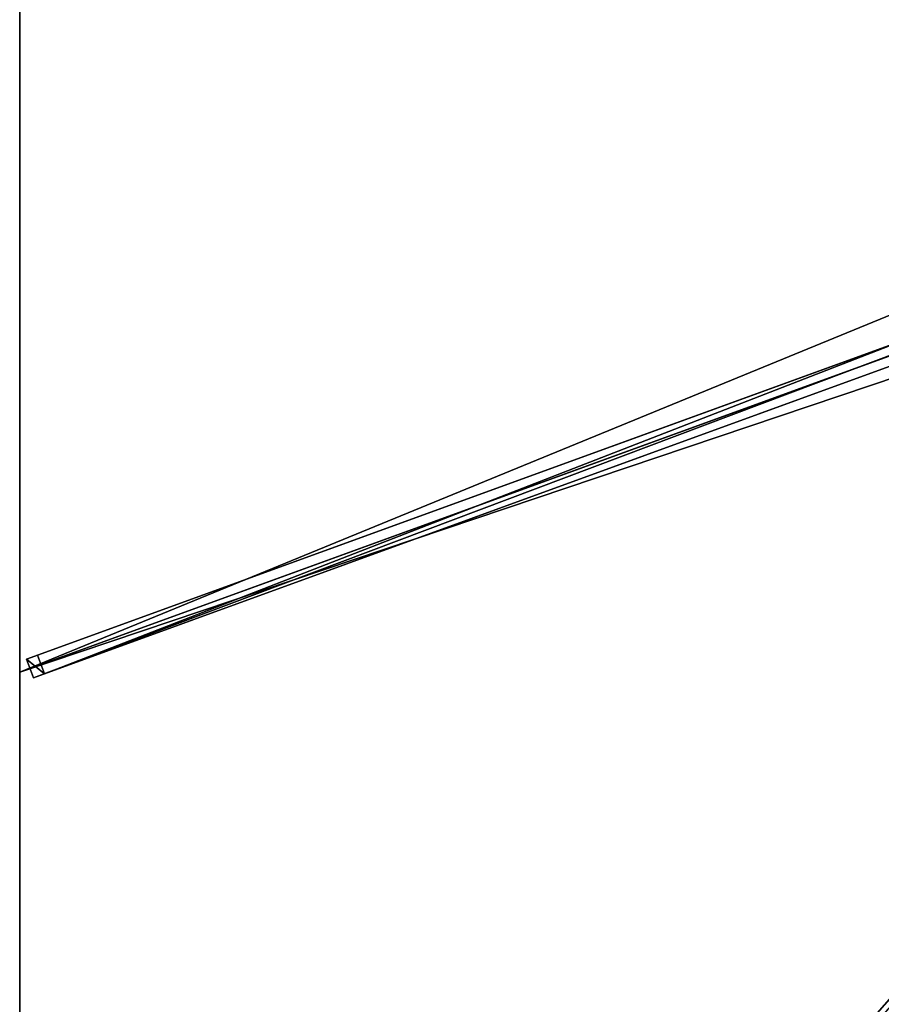
# Model space of a CAD drawing. Units: centimetres. Extents: x -225 to 225, y -250 to 250.
# Drawn here: x -225 to -116, y -125 to -1 of the extents above; entities that cross this region are included whole.
import ezdxf

# ---------------------------------------------------------------- set-up
doc = ezdxf.new("R2010")
doc.units = ezdxf.units.CM
doc.layers.get('0').update_dxf_attribs({"color": 144})

# ---------------------------------------------------------------- blocks, each defined once
blk = doc.blocks.new('Streben. May Parasols_ www.may-online.com')
for p, q in [((-14.28, -5.37, 311.9), (-224.15, -81.69, 242.01)), ((-15.13, -7.01, 311.89), (-225, -83.33, 242)), ((-12.02, -7.21, 307.13), (-221.89, -83.53, 237.23)), ((-13.42, -7.72, 311.9), (-223.29, -84.04, 242.01)), ((-112.8, -41.2, 273.85), (-222.75, -81.18, 237.23)), ((-222.75, -81.18, 237.23), (-224.15, -81.69, 242.01)), ((-224.15, -81.69, 242.01), (-223.29, -84.04, 242.01)), ((-221.89, -83.53, 237.23), (-222.75, -81.18, 237.23)), ((-223.29, -84.04, 242.01), (-221.89, -83.53, 237.23))]:
    blk.add_line(p, q)
mesh = blk.add_polyface()
corners = [(-224.15, -81.69, 242.01), (-112.8, -41.2, 273.85), (-222.75, -81.18, 237.23), (-14.28, -5.37, 311.9), (-112.79, -41.2, 273.85), (-12.87, -4.86, 307.13)]
mesh.append_faces([[corners[k] for k in face] for face in [(0, 1, 2), (4, 3, 5)]], dxfattribs={"vtx0": -1})
mesh.append_faces([[corners[k] for k in face] for face in [(1, 3, 4)]], dxfattribs={"vtx0": -1, "vtx1": -1})
mesh.append_faces([[corners[k] for k in face] for face in [(1, 0, 3)]], dxfattribs={"vtx0": -1, "vtx2": -1})
mesh = blk.add_polyface()
corners = [(-112.8, -41.2, 273.85), (-221.89, -83.53, 237.23), (-222.75, -81.18, 237.23), (-12.02, -7.21, 307.13), (-112.79, -41.2, 273.85), (-12.87, -4.86, 307.13)]
mesh.append_faces([[corners[k] for k in face] for face in [(0, 1, 2), (3, 4, 5)]], dxfattribs={"vtx0": -1})
mesh.append_faces([[corners[k] for k in face] for face in [(1, 0, 3)]], dxfattribs={"vtx0": -1, "vtx1": -1})
mesh.append_faces([[corners[k] for k in face] for face in [(3, 0, 4)]], dxfattribs={"vtx0": -1, "vtx2": -1})
mesh = blk.add_polyface()
corners = [(-223.29, -84.04, 242.01), (-14.28, -5.37, 311.9), (-224.15, -81.69, 242.01), (-13.42, -7.72, 311.9)]
mesh.append_faces([[corners[k] for k in face] for face in [(0, 1, 2), (1, 0, 3)]], dxfattribs={"vtx0": -1})
mesh = blk.add_polyface()
corners = [(-12.02, -7.21, 307.13), (-223.29, -84.04, 242.01), (-221.89, -83.53, 237.23), (-13.42, -7.72, 311.9)]
mesh.append_faces([[corners[k] for k in face] for face in [(0, 1, 2), (1, 0, 3)]], dxfattribs={"vtx0": -1})
mesh = blk.add_polyface()
corners = [(-10.85, -10.19, 313.22), (-224.29, -247.35, 237.01), (-225.02, -248.16, 241.89), (-80.97, -88.1, 284.74), (-10.12, -9.38, 308.34)]
mesh.append_faces([[corners[k] for k in face] for face in [(0, 1, 2), (3, 0, 4)]], dxfattribs={"vtx0": -1})
mesh.append_faces([[corners[k] for k in face] for face in [(1, 0, 3)]], dxfattribs={"vtx0": -1, "vtx1": -1})
mesh = blk.add_polyface()
corners = [(-223.16, -249.83, 241.89), (-10.85, -10.19, 313.22), (-225.02, -248.16, 241.89), (-8.99, -11.86, 313.22)]
mesh.append_faces([[corners[k] for k in face] for face in [(0, 1, 2), (1, 0, 3)]], dxfattribs={"vtx0": -1})
mesh = blk.add_polyface()
corners = [(-222.44, -249.02, 237.01), (-8.99, -11.86, 313.22), (-223.16, -249.83, 241.89), (-79.11, -89.77, 284.74), (-8.27, -11.05, 308.34)]
mesh.append_faces([[corners[k] for k in face] for face in [(0, 1, 2), (1, 3, 4)]], dxfattribs={"vtx0": -1})
mesh.append_faces([[corners[k] for k in face] for face in [(1, 0, 3)]], dxfattribs={"vtx0": -1, "vtx2": -1})
mesh = blk.add_polyface()
corners = [(-224.15, -81.69, 242.01), (-221.89, -83.53, 237.23), (-223.29, -84.04, 242.01), (-222.75, -81.18, 237.23)]
mesh.append_faces([[corners[k] for k in face] for face in [(0, 1, 2), (1, 0, 3)]], dxfattribs={"vtx0": -1})
mesh = blk.add_polyface()
corners = [(-80.97, -88.1, 284.74), (-222.44, -249.02, 237.01), (-224.29, -247.35, 237.01), (-79.11, -89.77, 284.74), (-80.04, -88.93, 284.74)]
mesh.append_faces([[corners[k] for k in face] for face in [(0, 1, 2), (3, 0, 4)]], dxfattribs={"vtx0": -1})
mesh.append_faces([[corners[k] for k in face] for face in [(1, 0, 3)]], dxfattribs={"vtx0": -1, "vtx1": -1})
blk = doc.blocks.new('Membrane. May Parasols_ www.may-online.com')
for p, q in [((-225, -83.33, 242), (-225, 83.33, 242)), ((-225, -83.33, 241.99), (-225, 83.33, 241.99)), ((-225, -83.33, 242), (-9.7, -5.04, 313.7)), ((-225, -83.33, 241.99), (-9.7, -5.04, 313.69)), ((-225, -250, 242), (-225, -83.33, 242)), ((-225, -249.99, 241.99), (-225, -83.33, 241.99)), ((-225, -83.33, 242), (-225, -83.33, 241.99))]:
    blk.add_line(p, q)
mesh = blk.add_polyface()
corners = [(-9.7, -5.04, 313.7), (-225, 83.33, 242), (-225, -83.33, 242), (-9.7, 5.04, 313.7)]
mesh.append_faces([[corners[k] for k in face] for face in [(0, 1, 2), (1, 0, 3)]], dxfattribs={"vtx0": -1})
mesh = blk.add_polyface()
corners = [(-9.7, 5.04, 313.69), (-225, -83.33, 241.99), (-225, 83.33, 241.99), (-9.7, -5.04, 313.69)]
mesh.append_faces([[corners[k] for k in face] for face in [(0, 1, 2), (1, 0, 3)]], dxfattribs={"vtx0": -1})
mesh = blk.add_polyface()
corners = [(-225, 83.33, 242), (-225, -83.33, 241.99), (-225, -83.33, 242), (-225, 83.33, 241.99)]
mesh.append_faces([[corners[k] for k in face] for face in [(0, 1, 2), (1, 0, 3)]], dxfattribs={"vtx0": -1})
mesh = blk.add_polyface()
corners = [(-9.7, -10.78, 313.7), (-225, -83.33, 242), (-225, -250, 242), (-9.7, -5.04, 313.7)]
mesh.append_faces([[corners[k] for k in face] for face in [(0, 1, 2), (1, 0, 3)]], dxfattribs={"vtx0": -1})
mesh = blk.add_polyface()
corners = [(-225, -83.33, 241.99), (-225, -250, 241.99), (-225, -249.99, 241.99), (-9.7, -5.04, 313.69), (-225, -250, 241.99), (-9.7, -10.78, 313.69), (-9.7, -10.77, 313.69)]
mesh.append_faces([[corners[k] for k in face] for face in [(0, 1, 2), (5, 3, 6)]], dxfattribs={"vtx0": -1})
mesh.append_faces([[corners[k] for k in face] for face in [(1, 3, 4), (4, 3, 5)]], dxfattribs={"vtx0": -1, "vtx1": -1})
mesh.append_faces([[corners[k] for k in face] for face in [(1, 0, 3)]], dxfattribs={"vtx0": -1, "vtx2": -1})
mesh = blk.add_polyface()
corners = [(-225, -83.33, 242), (-9.7, -5.04, 313.69), (-225, -83.33, 241.99), (-9.7, -5.04, 313.7)]
mesh.append_faces([[corners[k] for k in face] for face in [(0, 1, 2), (1, 0, 3)]], dxfattribs={"vtx0": -1})
mesh = blk.add_polyface()
corners = [(-225, -249.99, 241.99), (-225, -250, 241.99), (-225, -250, 241.99), (-9.7, -10.77, 313.69), (-75, -250, 241.99), (-4.17, -10.77, 313.69), (-9.7, -10.77, 313.69)]
mesh.append_faces([[corners[k] for k in face] for face in [(0, 1, 2), (5, 3, 6)]], dxfattribs={"vtx0": -1})
mesh.append_faces([[corners[k] for k in face] for face in [(1, 3, 4), (4, 3, 5)]], dxfattribs={"vtx0": -1, "vtx1": -1})
mesh.append_faces([[corners[k] for k in face] for face in [(1, 0, 3)]], dxfattribs={"vtx0": -1, "vtx2": -1})
mesh = blk.add_polyface()
corners = [(-9.7, -10.78, 313.7), (-225, -250, 241.99), (-225, -250, 242), (-225, -249.99, 241.99), (-9.7, -10.77, 313.69)]
mesh.append_faces([[corners[k] for k in face] for face in [(0, 1, 2), (3, 0, 4)]], dxfattribs={"vtx0": -1})
mesh.append_faces([[corners[k] for k in face] for face in [(1, 0, 3)]], dxfattribs={"vtx0": -1, "vtx1": -1})
mesh = blk.add_polyface()
corners = [(-75, -250, 242), (-9.7, -10.78, 313.7), (-225, -250, 242), (-4.17, -10.78, 313.7)]
mesh.append_faces([[corners[k] for k in face] for face in [(0, 1, 2), (1, 0, 3)]], dxfattribs={"vtx0": -1})
mesh = blk.add_polyface()
corners = [(-9.7, -10.78, 313.69), (-225, -250, 242), (-225, -250, 241.99), (-9.7, -10.78, 313.7)]
mesh.append_faces([[corners[k] for k in face] for face in [(0, 1, 2), (1, 0, 3)]], dxfattribs={"vtx0": -1})
mesh = blk.add_polyface()
corners = [(-225, -250, 242), (-225, -249.99, 241.99), (-225, -250, 241.99), (-225, -83.33, 242), (-225, -250, 241.99), (-225, -83.33, 241.99)]
mesh.append_faces([[corners[k] for k in face] for face in [(2, 1, 4), (1, 3, 5)]], dxfattribs={"vtx0": -1})
mesh.append_faces([[corners[k] for k in face] for face in [(0, 1, 2)]], dxfattribs={"vtx0": -1, "vtx1": -1})
mesh.append_faces([[corners[k] for k in face] for face in [(1, 0, 3)]], dxfattribs={"vtx0": -1, "vtx2": -1})
blk = doc.blocks.new('Gruppe34#1')
for p, q in [((-225.01, -83.33, 242), (-225.01, -250, 242)), ((-225.01, -83.33, 242), (-225.01, -83.33, 232.6)), ((-225, -83.33, 242), (-225.01, -83.33, 242)), ((-225, -83.33, 232.6), (-225.01, -83.33, 232.6)), ((-225, -83.33, 242), (-225, -250, 242)), ((-225, -83.33, 242), (-225, -83.33, 232.6)), ((-225, -84.29, 232.41), (-225.01, -84.29, 232.41)), ((-225, -85.1, 231.87), (-225.01, -85.1, 231.87)), ((-225, -85.64, 231.06), (-225.01, -85.64, 231.06)), ((-225.01, -85.83, 230.1), (-225.01, -85.83, 219)), ((-225, -85.83, 219), (-225.01, -85.83, 219)), ((-225, -85.83, 230.1), (-225.01, -85.83, 230.1)), ((-225, -85.83, 230.1), (-225, -85.83, 219)), ((-225, -86.21, 217.09), (-225.01, -86.21, 217.09)), ((-225, -87.3, 215.46), (-225.01, -87.3, 215.46)), ((-225, -88.92, 214.38), (-225.01, -88.92, 214.38)), ((-225.01, -90.83, 214), (-225.01, -242.5, 214)), ((-225, -90.83, 214), (-225.01, -90.83, 214)), ((-225, -90.83, 214), (-225, -242.5, 214))]:
    blk.add_line(p, q)
at = {"extrusion": (1, 0, 0)}
for centre in [(-83.33, 230.1, -225.01), (-83.33, 230.1, -225)]:
    blk.add_arc(centre, 2.5, 90, 180, dxfattribs=at)
at = {"extrusion": (-1, 0, 0)}
for centre in [(90.83, 219, 225.01), (90.83, 219, 225)]:
    blk.add_arc(centre, 5, 180, 270, dxfattribs=at)
mesh = blk.add_polyface()
corners = [(-225.01, -83.33, 242), (-225.01, -250, 232.6), (-225.01, -250, 242), (-225.01, -249.04, 232.41), (-225.01, -248.23, 231.87), (-225.01, -247.69, 231.06), (-225.01, -247.5, 230.1), (-225.01, -247.5, 219), (-225.01, -247.12, 217.09), (-225.01, -246.04, 215.46), (-225.01, -244.41, 214.38), (-225.01, -242.5, 214), (-225.01, -90.83, 214), (-225.01, -85.64, 231.06), (-225.01, -85.83, 230.1), (-225.01, -88.92, 214.38), (-225.01, -87.3, 215.46), (-225.01, -86.21, 217.09), (-225.01, -85.1, 231.87), (-225.01, -84.29, 232.41), (-225.01, -83.33, 232.6), (-225.01, -85.83, 219)]
mesh.append_faces([[corners[k] for k in face] for face in [(0, 1, 2), (19, 0, 20)]], dxfattribs={"vtx0": -1})
mesh.append_faces([[corners[k] for k in face] for face in [(1, 0, 3), (3, 0, 4), (4, 0, 5), (5, 0, 6), (6, 0, 7), (7, 0, 8), (8, 0, 9), (9, 0, 10), (10, 0, 11), (11, 0, 12), (12, 14, 15), (15, 14, 16), (16, 14, 17), (13, 0, 18), (18, 0, 19)]], dxfattribs={"vtx0": -1, "vtx1": -1})
mesh.append_faces([[corners[k] for k in face] for face in [(12, 0, 13)]], dxfattribs={"vtx0": -1, "vtx1": -1, "vtx2": -1})
mesh.append_faces([[corners[k] for k in face] for face in [(12, 13, 14)]], dxfattribs={"vtx0": -1, "vtx2": -1})
mesh.append_faces([[corners[k] for k in face] for face in [(21, 17, 14)]], dxfattribs={"vtx1": -1})
mesh = blk.add_polyface()
corners = [(-225, -250, 242), (-225.01, -83.33, 242), (-225.01, -250, 242), (-225, -83.33, 242)]
mesh.append_faces([[corners[k] for k in face] for face in [(0, 1, 2), (1, 0, 3)]], dxfattribs={"vtx0": -1})
mesh = blk.add_polyface()
corners = [(-225, -83.33, 232.6), (-225.01, -84.29, 232.41), (-225.01, -83.33, 232.6), (-225, -84.29, 232.41)]
mesh.append_faces([[corners[k] for k in face] for face in [(0, 1, 2), (1, 0, 3)]], dxfattribs={"vtx0": -1})
mesh = blk.add_polyface()
corners = [(-225.01, -83.33, 242), (-225, -83.33, 232.6), (-225.01, -83.33, 232.6), (-225, -83.33, 242)]
mesh.append_faces([[corners[k] for k in face] for face in [(0, 1, 2), (1, 0, 3)]], dxfattribs={"vtx0": -1})
mesh = blk.add_polyface()
corners = [(-225, -247.12, 217.09), (-225, -247.5, 230.1), (-225, -247.5, 219), (-225, -249.04, 232.41), (-225, -250, 242), (-225, -250, 232.6), (-225, -83.33, 242), (-225, -248.23, 231.87), (-225, -247.69, 231.06), (-225, -246.04, 215.46), (-225, -244.41, 214.38), (-225, -242.5, 214), (-225, -90.83, 214), (-225, -85.64, 231.06), (-225, -85.83, 230.1), (-225, -88.92, 214.38), (-225, -87.3, 215.46), (-225, -86.21, 217.09), (-225, -85.83, 219), (-225, -85.1, 231.87), (-225, -84.29, 232.41), (-225, -83.33, 232.6)]
mesh.append_faces([[corners[k] for k in face] for face in [(0, 1, 2), (3, 4, 5), (14, 17, 18), (6, 20, 21)]], dxfattribs={"vtx0": -1})
mesh.append_faces([[corners[k] for k in face] for face in [(4, 3, 6), (13, 12, 14)]], dxfattribs={"vtx0": -1, "vtx1": -1})
mesh.append_faces([[corners[k] for k in face] for face in [(6, 1, 0), (6, 12, 13)]], dxfattribs={"vtx0": -1, "vtx1": -1, "vtx2": -1})
mesh.append_faces([[corners[k] for k in face] for face in [(6, 3, 7), (6, 7, 8), (6, 8, 1), (6, 0, 9), (6, 9, 10), (6, 10, 11), (6, 11, 12), (14, 12, 15), (14, 15, 16), (14, 16, 17), (6, 13, 19), (6, 19, 20)]], dxfattribs={"vtx0": -1, "vtx2": -1})
mesh = blk.add_polyface()
corners = [(-225, -84.29, 232.41), (-225.01, -85.1, 231.87), (-225.01, -84.29, 232.41), (-225, -85.1, 231.87)]
mesh.append_faces([[corners[k] for k in face] for face in [(0, 1, 2), (1, 0, 3)]], dxfattribs={"vtx0": -1})
mesh = blk.add_polyface()
corners = [(-225.01, -85.1, 231.87), (-225, -85.64, 231.06), (-225.01, -85.64, 231.06), (-225, -85.1, 231.87)]
mesh.append_faces([[corners[k] for k in face] for face in [(0, 1, 2), (1, 0, 3)]], dxfattribs={"vtx0": -1})
mesh = blk.add_polyface()
corners = [(-225.01, -85.64, 231.06), (-225, -85.83, 230.1), (-225.01, -85.83, 230.1), (-225, -85.64, 231.06)]
mesh.append_faces([[corners[k] for k in face] for face in [(0, 1, 2), (1, 0, 3)]], dxfattribs={"vtx0": -1})
mesh = blk.add_polyface()
corners = [(-225.01, -85.83, 219), (-225, -86.21, 217.09), (-225.01, -86.21, 217.09), (-225, -85.83, 219)]
mesh.append_faces([[corners[k] for k in face] for face in [(0, 1, 2), (1, 0, 3)]], dxfattribs={"vtx0": -1})
mesh = blk.add_polyface()
corners = [(-225.01, -85.83, 230.1), (-225, -85.83, 219), (-225.01, -85.83, 219), (-225, -85.83, 230.1)]
mesh.append_faces([[corners[k] for k in face] for face in [(0, 1, 2), (1, 0, 3)]], dxfattribs={"vtx0": -1})
mesh = blk.add_polyface()
corners = [(-225.01, -86.21, 217.09), (-225, -87.3, 215.46), (-225.01, -87.3, 215.46), (-225, -86.21, 217.09)]
mesh.append_faces([[corners[k] for k in face] for face in [(0, 1, 2), (1, 0, 3)]], dxfattribs={"vtx0": -1})
mesh = blk.add_polyface()
corners = [(-225, -87.3, 215.46), (-225.01, -88.92, 214.38), (-225.01, -87.3, 215.46), (-225, -88.92, 214.38)]
mesh.append_faces([[corners[k] for k in face] for face in [(0, 1, 2), (1, 0, 3)]], dxfattribs={"vtx0": -1})
mesh = blk.add_polyface()
corners = [(-225, -88.92, 214.38), (-225.01, -90.83, 214), (-225.01, -88.92, 214.38), (-225, -90.83, 214)]
mesh.append_faces([[corners[k] for k in face] for face in [(0, 1, 2), (1, 0, 3)]], dxfattribs={"vtx0": -1})
mesh = blk.add_polyface()
corners = [(-225, -90.83, 214), (-225.01, -242.5, 214), (-225.01, -90.83, 214), (-225, -242.5, 214)]
mesh.append_faces([[corners[k] for k in face] for face in [(0, 1, 2), (1, 0, 3)]], dxfattribs={"vtx0": -1})
blk = doc.blocks.new('Gruppe35#1')
for p, q in [((-225.01, 83.33, 242), (-225.01, -83.33, 242)), ((-225, 83.33, 242), (-225, -83.33, 242)), ((-225.01, 75.83, 214), (-225.01, -75.83, 214)), ((-225, 75.83, 214), (-225, -75.83, 214)), ((-225, -75.83, 214), (-225.01, -75.83, 214)), ((-225, -77.75, 214.38), (-225.01, -77.75, 214.38)), ((-225, -79.37, 215.46), (-225.01, -79.37, 215.46)), ((-225, -80.45, 217.09), (-225.01, -80.45, 217.09)), ((-225.01, -80.83, 230.1), (-225.01, -80.83, 219)), ((-225, -80.83, 230.1), (-225.01, -80.83, 230.1)), ((-225, -80.83, 219), (-225.01, -80.83, 219)), ((-225, -80.83, 230.1), (-225, -80.83, 219)), ((-225, -81.02, 231.06), (-225.01, -81.02, 231.06)), ((-225, -81.57, 231.87), (-225.01, -81.57, 231.87)), ((-225, -82.38, 232.41), (-225.01, -82.38, 232.41)), ((-225.01, -83.33, 242), (-225.01, -83.33, 232.6)), ((-225, -83.33, 242), (-225.01, -83.33, 242)), ((-225, -83.33, 232.6), (-225.01, -83.33, 232.6)), ((-225, -83.33, 242), (-225, -83.33, 232.6))]:
    blk.add_line(p, q)
at = {"extrusion": (1, 0, 0)}
for centre in [(-75.83, 219, -225.01), (-75.83, 219, -225)]:
    blk.add_arc(centre, 5, 180, 270, dxfattribs=at)
at = {"extrusion": (-1, 0, 0)}
for centre in [(83.33, 230.1, 225.01), (83.33, 230.1, 225)]:
    blk.add_arc(centre, 2.5, 90, 180, dxfattribs=at)
mesh = blk.add_polyface()
corners = [(-225.01, 83.33, 242), (-225.01, -83.33, 232.6), (-225.01, -83.33, 242), (-225.01, -82.38, 232.41), (-225.01, -81.57, 231.87), (-225.01, -81.02, 231.06), (-225.01, -80.83, 230.1), (-225.01, -80.83, 219), (-225.01, -80.45, 217.09), (-225.01, -79.37, 215.46), (-225.01, -77.75, 214.38), (-225.01, -75.83, 214), (-225.01, 75.83, 214), (-225.01, 81.02, 231.06), (-225.01, 80.83, 230.1), (-225.01, 77.75, 214.38), (-225.01, 79.37, 215.46), (-225.01, 80.45, 217.09), (-225.01, 81.57, 231.87), (-225.01, 82.38, 232.41), (-225.01, 83.33, 232.6), (-225.01, 80.83, 219)]
mesh.append_faces([[corners[k] for k in face] for face in [(0, 1, 2), (19, 0, 20)]], dxfattribs={"vtx0": -1})
mesh.append_faces([[corners[k] for k in face] for face in [(1, 0, 3), (3, 0, 4), (4, 0, 5), (5, 0, 6), (6, 0, 7), (7, 0, 8), (8, 0, 9), (9, 0, 10), (10, 0, 11), (11, 0, 12), (12, 14, 15), (15, 14, 16), (16, 14, 17), (13, 0, 18), (18, 0, 19)]], dxfattribs={"vtx0": -1, "vtx1": -1})
mesh.append_faces([[corners[k] for k in face] for face in [(12, 0, 13)]], dxfattribs={"vtx0": -1, "vtx1": -1, "vtx2": -1})
mesh.append_faces([[corners[k] for k in face] for face in [(12, 13, 14)]], dxfattribs={"vtx0": -1, "vtx2": -1})
mesh.append_faces([[corners[k] for k in face] for face in [(21, 17, 14)]], dxfattribs={"vtx1": -1})
mesh = blk.add_polyface()
corners = [(-225, -83.33, 242), (-225.01, 83.33, 242), (-225.01, -83.33, 242), (-225, 83.33, 242)]
mesh.append_faces([[corners[k] for k in face] for face in [(0, 1, 2), (1, 0, 3)]], dxfattribs={"vtx0": -1})
mesh = blk.add_polyface()
corners = [(-225, -80.45, 217.09), (-225, -80.83, 230.1), (-225, -80.83, 219), (-225, -82.38, 232.41), (-225, -83.33, 242), (-225, -83.33, 232.6), (-225, 83.33, 242), (-225, -81.57, 231.87), (-225, -81.02, 231.06), (-225, -79.37, 215.46), (-225, -77.75, 214.38), (-225, -75.83, 214), (-225, 75.83, 214), (-225, 81.02, 231.06), (-225, 80.83, 230.1), (-225, 77.75, 214.38), (-225, 79.37, 215.46), (-225, 80.45, 217.09), (-225, 80.83, 219), (-225, 81.57, 231.87), (-225, 82.38, 232.41), (-225, 83.33, 232.6)]
mesh.append_faces([[corners[k] for k in face] for face in [(0, 1, 2), (3, 4, 5), (14, 17, 18), (6, 20, 21)]], dxfattribs={"vtx0": -1})
mesh.append_faces([[corners[k] for k in face] for face in [(4, 3, 6), (13, 12, 14)]], dxfattribs={"vtx0": -1, "vtx1": -1})
mesh.append_faces([[corners[k] for k in face] for face in [(6, 1, 0), (6, 12, 13)]], dxfattribs={"vtx0": -1, "vtx1": -1, "vtx2": -1})
mesh.append_faces([[corners[k] for k in face] for face in [(6, 3, 7), (6, 7, 8), (6, 8, 1), (6, 0, 9), (6, 9, 10), (6, 10, 11), (6, 11, 12), (14, 12, 15), (14, 15, 16), (14, 16, 17), (6, 13, 19), (6, 19, 20)]], dxfattribs={"vtx0": -1, "vtx2": -1})
mesh = blk.add_polyface()
corners = [(-225, 75.83, 214), (-225.01, -75.83, 214), (-225.01, 75.83, 214), (-225, -75.83, 214)]
mesh.append_faces([[corners[k] for k in face] for face in [(0, 1, 2), (1, 0, 3)]], dxfattribs={"vtx0": -1})
mesh = blk.add_polyface()
corners = [(-225, -75.83, 214), (-225.01, -77.75, 214.38), (-225.01, -75.83, 214), (-225, -77.75, 214.38)]
mesh.append_faces([[corners[k] for k in face] for face in [(0, 1, 2), (1, 0, 3)]], dxfattribs={"vtx0": -1})
mesh = blk.add_polyface()
corners = [(-225, -77.75, 214.38), (-225.01, -79.37, 215.46), (-225.01, -77.75, 214.38), (-225, -79.37, 215.46)]
mesh.append_faces([[corners[k] for k in face] for face in [(0, 1, 2), (1, 0, 3)]], dxfattribs={"vtx0": -1})
mesh = blk.add_polyface()
corners = [(-225, -80.45, 217.09), (-225.01, -79.37, 215.46), (-225, -79.37, 215.46), (-225.01, -80.45, 217.09)]
mesh.append_faces([[corners[k] for k in face] for face in [(0, 1, 2), (1, 0, 3)]], dxfattribs={"vtx0": -1})
mesh = blk.add_polyface()
corners = [(-225, -80.83, 219), (-225.01, -80.45, 217.09), (-225, -80.45, 217.09), (-225.01, -80.83, 219)]
mesh.append_faces([[corners[k] for k in face] for face in [(0, 1, 2), (1, 0, 3)]], dxfattribs={"vtx0": -1})
mesh = blk.add_polyface()
corners = [(-225, -81.02, 231.06), (-225.01, -80.83, 230.1), (-225, -80.83, 230.1), (-225.01, -81.02, 231.06)]
mesh.append_faces([[corners[k] for k in face] for face in [(0, 1, 2), (1, 0, 3)]], dxfattribs={"vtx0": -1})
mesh = blk.add_polyface()
corners = [(-225, -80.83, 230.1), (-225.01, -80.83, 219), (-225, -80.83, 219), (-225.01, -80.83, 230.1)]
mesh.append_faces([[corners[k] for k in face] for face in [(0, 1, 2), (1, 0, 3)]], dxfattribs={"vtx0": -1})
mesh = blk.add_polyface()
corners = [(-225, -81.57, 231.87), (-225.01, -81.02, 231.06), (-225, -81.02, 231.06), (-225.01, -81.57, 231.87)]
mesh.append_faces([[corners[k] for k in face] for face in [(0, 1, 2), (1, 0, 3)]], dxfattribs={"vtx0": -1})
mesh = blk.add_polyface()
corners = [(-225, -81.57, 231.87), (-225.01, -82.38, 232.41), (-225.01, -81.57, 231.87), (-225, -82.38, 232.41)]
mesh.append_faces([[corners[k] for k in face] for face in [(0, 1, 2), (1, 0, 3)]], dxfattribs={"vtx0": -1})
mesh = blk.add_polyface()
corners = [(-225, -82.38, 232.41), (-225.01, -83.33, 232.6), (-225.01, -82.38, 232.41), (-225, -83.33, 232.6)]
mesh.append_faces([[corners[k] for k in face] for face in [(0, 1, 2), (1, 0, 3)]], dxfattribs={"vtx0": -1})
mesh = blk.add_polyface()
corners = [(-225, -83.33, 242), (-225.01, -83.33, 232.6), (-225, -83.33, 232.6), (-225.01, -83.33, 242)]
mesh.append_faces([[corners[k] for k in face] for face in [(0, 1, 2), (1, 0, 3)]], dxfattribs={"vtx0": -1})
blk = doc.blocks.new('Volant. May Parasols_ www.may-online.com')
for name in ['Gruppe35#1', 'Gruppe34#1']:
    blk.add_blockref(name, (0, 0))
blk = doc.blocks.new('ALBATROS_rect_AG4550')
at = {"color": 7}
for name in ['Streben. May Parasols_ www.may-online.com', 'Volant. May Parasols_ www.may-online.com', 'Membrane. May Parasols_ www.may-online.com']:
    blk.add_blockref(name, (0, 0), dxfattribs=at)

msp = doc.modelspace()

# ---------------------------------------------------------------- block references
msp.add_blockref('ALBATROS_rect_AG4550', (0, 0))

doc.saveas('drawing.dxf')
